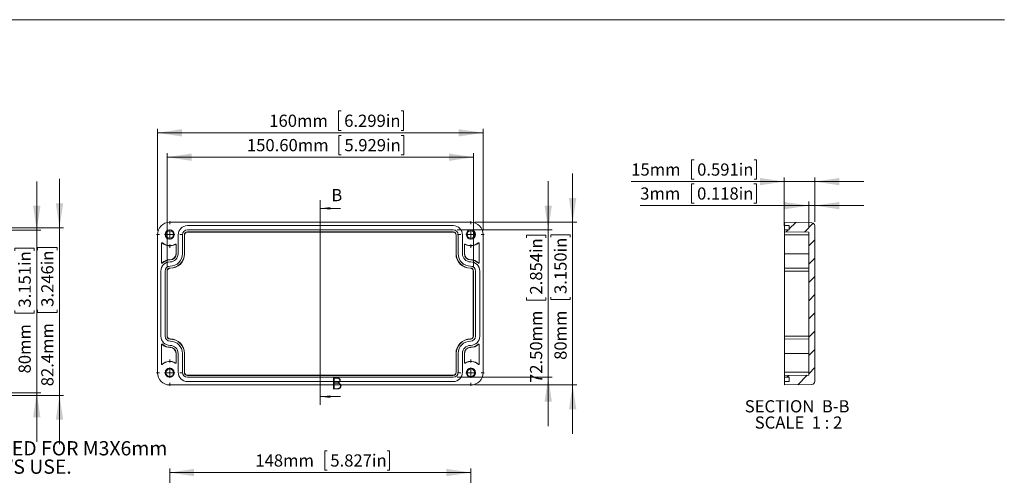
# Model space of a CAD drawing. Units: millimetres. Extents: x 5 to 847, y 3 to 276.
# Drawn here: x 184 to 426, y 164 to 276 of the extents above; entities that cross this region are included whole.
import ezdxf

# ---------------------------------------------------------------- set-up
doc = ezdxf.new("R2010")
doc.units = ezdxf.units.MM
doc.styles.add('SLDTEXTSTYLE0', font='TXT', dxfattribs={"width": 0.75})
doc.styles.add('SLDTEXTSTYLE4', font='TXT', dxfattribs={"width": 0.666667})
doc.dimstyles.new('SLDDIMSTYLE3', dxfattribs={"dimtxt": 3, "dimasz": 6, "dimexe": 0, "dimexo": 0.0625, "dimgap": 0.75, "dimtad": 1, "dimlfac": 2, "dimrnd": 1e-09, "dimzin": 12, "dimdsep": 46, "dimtxsty": 'SLDTEXTSTYLE0', "dimsah": 1, "dimcen": 0.09, "dimadec": 0, "dimazin": 3, "dimtfac": 1, "dimtofl": 0, "dimtmove": 0, "dimatfit": 3, "dimfxl": 1, "dimfrac": 2, "dimtolj": 1, "dimtzin": 12, "dimarcsym": 0})
doc.dimstyles.new('SLDDIMSTYLE4', dxfattribs={"dimtxt": 3, "dimasz": 6, "dimexe": 0, "dimexo": 0.0625, "dimgap": 0.75, "dimtad": 1, "dimlfac": 2, "dimrnd": 1e-09, "dimzin": 12, "dimdsep": 46, "dimtxsty": 'SLDTEXTSTYLE0', "dimsah": 1, "dimcen": 0.09, "dimadec": 0, "dimazin": 3, "dimtfac": 1, "dimtmove": 0, "dimatfit": 0, "dimfxl": 1, "dimfrac": 2, "dimtolj": 1, "dimtzin": 12, "dimarcsym": 0})
doc.dimstyles.new('SLDDIMSTYLE7', dxfattribs={"dimtxt": 3, "dimasz": 6, "dimexe": 0, "dimexo": 0.0625, "dimgap": 0.75, "dimtad": 1, "dimlfac": 2, "dimrnd": 1e-09, "dimzin": 4, "dimdsep": 46, "dimtxsty": 'SLDTEXTSTYLE0', "dimsah": 1, "dimcen": 0.09, "dimadec": 0, "dimazin": 1, "dimtfac": 1, "dimtofl": 0, "dimtmove": 0, "dimatfit": 3, "dimfxl": 1, "dimfrac": 2, "dimtolj": 1, "dimtzin": 12, "dimarcsym": 0})
doc.dimstyles.new('SLDDIMSTYLE8', dxfattribs={"dimtxt": 3, "dimasz": 6, "dimexe": 0, "dimexo": 0.0625, "dimgap": 0.75, "dimtad": 1, "dimdec": 1, "dimlfac": 2, "dimrnd": 1e-09, "dimzin": 12, "dimdsep": 46, "dimtxsty": 'SLDTEXTSTYLE0', "dimsah": 1, "dimcen": 0.09, "dimadec": 0, "dimazin": 3, "dimtfac": 1, "dimtdec": 1, "dimtmove": 0, "dimatfit": 0, "dimfxl": 1, "dimfrac": 2, "dimtolj": 1, "dimtzin": 12, "dimarcsym": 0})
doc.dimstyles.new('SLDDIMSTYLE9', dxfattribs={"dimtxt": 3, "dimasz": 6, "dimexe": 0, "dimexo": 0.0625, "dimgap": 0.75, "dimtad": 1, "dimlfac": 2, "dimrnd": 1e-09, "dimzin": 4, "dimdsep": 46, "dimtxsty": 'SLDTEXTSTYLE0', "dimsah": 1, "dimcen": 0.09, "dimadec": 0, "dimazin": 1, "dimtfac": 1, "dimtmove": 0, "dimatfit": 0, "dimfxl": 1, "dimfrac": 2, "dimtolj": 1, "dimtzin": 12, "dimarcsym": 0})

# ---------------------------------------------------------------- blocks, each defined once
blk = doc.blocks.new('_D_15')
at = {"color": 7, "linetype": 'Continuous', "lineweight": 0}
for p, q in [((193.88, 225.3), (193.88, 237.3)), ((134.12, 225.3), (194.88, 225.3)), ((193.88, 225.3), (193.88, 184.07)), ((188.51, 219.81), (188.51, 220.42)), ((188.51, 220.42), (193.27, 220.42)), ((193.27, 220.42), (193.27, 219.81)), ((188.51, 205.08), (188.51, 204.47)), ((188.51, 204.47), (193.27, 204.47)), ((193.27, 204.47), (193.27, 205.08)), ((134.12, 184.07), (194.88, 184.07)), ((193.88, 184.07), (193.88, 172.07))]:
    blk.add_line(p, q, dxfattribs=at)
for points in [[(193.88, 225.3), (194.78, 231.3), (192.98, 231.3)], [(193.88, 184.07), (192.98, 178.07), (194.78, 178.07)]]:
    blk.add_solid(points, dxfattribs=at)
at = {"color": 7, "linetype": 'Continuous', "lineweight": 0, "char_height": 3, "attachment_point": 1, "rotation": 90, "style": 'SLDTEXTSTYLE0'}
for s, insert in [('3.246in', (189.4, 205.84, -1.47)), ('82.4mm', (189.4, 186.31, -1.47))]:
    blk.add_mtext(s, dxfattribs=dict(at, insert=insert))
blk = doc.blocks.new('_D_16')
at = {"color": 7, "linetype": 'Continuous', "lineweight": 0}
for p, q in [((188.29, 224.69), (188.29, 236.69)), ((134.12, 224.69), (189.29, 224.69)), ((188.29, 224.69), (188.29, 184.68)), ((182.92, 219.64), (182.92, 220.25)), ((182.92, 220.25), (187.68, 220.25)), ((187.68, 220.25), (187.68, 219.64)), ((182.92, 204.91), (182.92, 204.3)), ((182.92, 204.3), (187.68, 204.3)), ((187.68, 204.3), (187.68, 204.91)), ((134.12, 184.68), (189.29, 184.68)), ((188.29, 184.68), (188.29, 172.68))]:
    blk.add_line(p, q, dxfattribs=at)
for points in [[(188.29, 224.69), (189.19, 230.69), (187.39, 230.69)], [(188.29, 184.68), (187.39, 178.68), (189.19, 178.68)]]:
    blk.add_solid(points, dxfattribs=at)
at = {"color": 7, "linetype": 'Continuous', "lineweight": 0, "char_height": 3, "attachment_point": 1, "rotation": 90, "style": 'SLDTEXTSTYLE0'}
for s, insert in [('3.151in', (183.82, 205.67, -1.47)), ('80mm', (183.82, 189.47, -1.47))]:
    blk.add_mtext(s, dxfattribs=dict(at, insert=insert))
blk = doc.blocks.new('SW_NOTE_2')
at = {"color": 0, "linetype": 'Continuous', "lineweight": 0, "char_height": 3.5, "attachment_point": 1, "style": 'SLDTEXTSTYLE0'}
for s, insert in [('HOLES(8) ARE DESIGNED FOR M3X6mm', (0.53, 1.86)), ('SELF-TAPPING SCREWS USE.', (0.53, -2.66))]:
    blk.add_mtext(s, dxfattribs=dict(at, insert=insert))
blk = doc.blocks.new('_D_26')
at = {"color": 7, "linetype": 'Continuous', "lineweight": 0}
for p, q in [((263.07, 254.01), (262.46, 254.01)), ((262.46, 254.01), (262.46, 249.25)), ((277.81, 254.01), (278.42, 254.01)), ((278.42, 254.01), (278.42, 249.25)), ((217.96, 224.64), (217.96, 249.64)), ((262.46, 249.25), (263.07, 249.25)), ((278.42, 249.25), (277.81, 249.25)), ((297.96, 224.64), (297.96, 249.64)), ((217.96, 248.64), (297.96, 248.64))]:
    blk.add_line(p, q, dxfattribs=at)
for points in [[(217.96, 248.64), (223.96, 247.74), (223.96, 249.54)], [(297.96, 248.64), (291.96, 249.54), (291.96, 247.74)]]:
    blk.add_solid(points, dxfattribs=at)
at = {"color": 7, "linetype": 'Continuous', "lineweight": 0, "char_height": 3, "attachment_point": 1, "style": 'SLDTEXTSTYLE0'}
for s, insert in [('160mm', (245.42, 253.11, 22.45)), ('6.299in', (263.83, 253.11, 22.45))]:
    blk.add_mtext(s, dxfattribs=dict(at, insert=insert))
blk = doc.blocks.new('_D_27')
at = {"color": 7, "linetype": 'Continuous', "lineweight": 0}
for p, q in [((319.96, 226.64), (319.96, 238.64)), ((295.96, 226.64), (320.96, 226.64)), ((319.96, 226.64), (319.96, 186.64)), ((314.59, 222.98), (314.59, 223.58)), ((314.59, 223.58), (319.35, 223.58)), ((319.35, 223.58), (319.35, 222.98)), ((314.59, 208.24), (314.59, 207.63)), ((319.35, 207.63), (319.35, 208.24)), ((314.59, 207.63), (319.35, 207.63)), ((295.96, 186.64), (320.96, 186.64)), ((319.96, 186.64), (319.96, 174.64))]:
    blk.add_line(p, q, dxfattribs=at)
for points in [[(319.96, 226.64), (320.86, 232.64), (319.06, 232.64)], [(319.96, 186.64), (319.06, 180.64), (320.86, 180.64)]]:
    blk.add_solid(points, dxfattribs=at)
at = {"color": 7, "linetype": 'Continuous', "lineweight": 0, "char_height": 3, "attachment_point": 1, "rotation": 90, "style": 'SLDTEXTSTYLE0'}
for s, insert in [('3.150in', (315.48, 209, 22.45)), ('80mm', (315.48, 192.8, 22.45))]:
    blk.add_mtext(s, dxfattribs=dict(at, insert=insert))
blk = doc.blocks.new('_D_28')
at = {"color": 7, "linetype": 'Continuous', "lineweight": 0}
for p, q in [((313.96, 224.76), (313.96, 236.76)), ((291.61, 224.76), (314.96, 224.76)), ((308.59, 222.84), (308.59, 223.45)), ((308.59, 223.45), (313.35, 223.45)), ((313.35, 223.45), (313.35, 222.84)), ((313.96, 224.76), (313.96, 188.51)), ((308.59, 208.1), (308.59, 207.49)), ((313.35, 207.49), (313.35, 208.1)), ((308.59, 207.49), (313.35, 207.49)), ((291.61, 188.51), (314.96, 188.51)), ((313.96, 188.51), (313.96, 176.51))]:
    blk.add_line(p, q, dxfattribs=at)
for points in [[(313.96, 224.76), (314.86, 230.76), (313.06, 230.76)], [(313.96, 188.51), (313.06, 182.51), (314.86, 182.51)]]:
    blk.add_solid(points, dxfattribs=at)
at = {"color": 7, "linetype": 'Continuous', "lineweight": 0, "char_height": 3, "attachment_point": 1, "rotation": 90, "style": 'SLDTEXTSTYLE0'}
for s, insert in [('2.854in', (309.48, 208.86, 22.45)), ('72.50mm', (309.48, 187.12, 22.45))]:
    blk.add_mtext(s, dxfattribs=dict(at, insert=insert))
blk = doc.blocks.new('_D_29')
at = {"color": 7, "linetype": 'Continuous', "lineweight": 0}
for p, q in [((263.12, 248.01), (262.51, 248.01)), ((262.51, 248.01), (262.51, 243.25)), ((277.86, 248.01), (278.47, 248.01)), ((278.47, 248.01), (278.47, 243.25)), ((220.31, 215.64), (220.31, 243.64)), ((220.31, 242.64), (295.61, 242.64)), ((262.51, 243.25), (263.12, 243.25)), ((278.47, 243.25), (277.86, 243.25)), ((295.61, 215.64), (295.61, 243.64))]:
    blk.add_line(p, q, dxfattribs=at)
for points in [[(220.31, 242.64), (226.31, 241.74), (226.31, 243.54)], [(295.61, 242.64), (289.61, 243.54), (289.61, 241.74)]]:
    blk.add_solid(points, dxfattribs=at)
at = {"color": 7, "linetype": 'Continuous', "lineweight": 0, "char_height": 3, "attachment_point": 1, "style": 'SLDTEXTSTYLE0'}
for s, insert in [('150.60mm', (239.93, 247.11, 22.45)), ('5.929in', (263.88, 247.11, 22.45))]:
    blk.add_mtext(s, dxfattribs=dict(at, insert=insert))
blk = doc.blocks.new('SW_CENTERMARKSYMBOL_40')
at = {"color": 0, "linetype": 'Continuous', "lineweight": 0}
for p, q in [((0, 2.5), (0, 3.25)), ((0, 0), (-1.25, 0)), ((0, 0), (0, 1.25)), ((0, 0), (0, -1.25)), ((0, 0), (1.25, 0)), ((2.5, 0), (3.25, 0)), ((-2.5, 0), (-3.25, 0)), ((0, -2.5), (0, -3.25))]:
    blk.add_line(p, q, dxfattribs=at)
blk = doc.blocks.new('SW_CENTERMARKSYMBOL_41')
at = {"color": 0, "linetype": 'Continuous', "lineweight": 0}
for p, q in [((0, 2.5), (0, 3.25)), ((-2.5, 0), (-3.25, 0)), ((0, 0), (-1.25, 0)), ((0, 0), (0, 1.25)), ((0, 0), (0, -1.25)), ((0, 0), (1.25, 0)), ((2.5, 0), (3.25, 0)), ((0, -2.5), (0, -3.25))]:
    blk.add_line(p, q, dxfattribs=at)
blk = doc.blocks.new('SW_CENTERMARKSYMBOL_42')
at = {"color": 0, "linetype": 'Continuous', "lineweight": 0}
for p, q in [((0, 2.5), (0, 3.25)), ((-2.5, 0), (-3.25, 0)), ((0, 0), (-1.25, 0)), ((0, 0), (0, 1.25)), ((0, 0), (0, -1.25)), ((0, 0), (1.25, 0)), ((2.5, 0), (3.25, 0)), ((0, -2.5), (0, -3.25))]:
    blk.add_line(p, q, dxfattribs=at)
blk = doc.blocks.new('SW_CENTERMARKSYMBOL_43')
at = {"color": 0, "linetype": 'Continuous', "lineweight": 0}
for p, q in [((0, 2.5), (0, 3.25)), ((0, 0), (-1.25, 0)), ((0, 0), (0, 1.25)), ((0, 0), (0, -1.25)), ((0, 0), (1.25, 0)), ((2.5, 0), (3.25, 0)), ((-2.5, 0), (-3.25, 0)), ((0, -2.5), (0, -3.25))]:
    blk.add_line(p, q, dxfattribs=at)
blk = doc.blocks.new('_D_30')
at = {"color": 7, "linetype": 'Continuous', "lineweight": 0}
for p, q in [((259.66, 170.46), (259.05, 170.46)), ((259.05, 170.46), (259.05, 165.69)), ((274.39, 170.46), (275, 170.46)), ((275, 170.46), (275, 165.69)), ((220.96, 156.34), (220.96, 166.09)), ((220.96, 165.09), (294.96, 165.09)), ((259.05, 165.69), (259.66, 165.69)), ((275, 165.69), (274.39, 165.69)), ((294.96, 156.34), (294.96, 166.09))]:
    blk.add_line(p, q, dxfattribs=at)
for points in [[(220.96, 165.09), (226.96, 164.19), (226.96, 165.99)], [(294.96, 165.09), (288.96, 165.99), (288.96, 164.19)]]:
    blk.add_solid(points, dxfattribs=at)
at = {"color": 7, "linetype": 'Continuous', "lineweight": 0, "char_height": 3, "attachment_point": 1, "style": 'SLDTEXTSTYLE0'}
for s, insert in [('148mm', (242, 169.56, -22.35)), ('5.827in', (260.42, 169.56, -22.35))]:
    blk.add_mtext(s, dxfattribs=dict(at, insert=insert))
blk = doc.blocks.new('_D_32')
at = {"color": 7, "linetype": 'Continuous', "lineweight": 0}
for p, q in [((349.79, 242.01), (349.18, 242.01)), ((349.18, 242.01), (349.18, 237.25)), ((364.53, 242.01), (365.13, 242.01)), ((365.13, 242.01), (365.13, 237.25)), ((349.18, 237.25), (349.79, 237.25)), ((365.13, 237.25), (364.53, 237.25)), ((371.97, 225.76), (371.97, 237.64)), ((379.47, 226.77), (379.47, 237.64)), ((371.97, 236.64), (334.35, 236.64)), ((371.97, 236.64), (379.47, 236.64)), ((379.47, 236.64), (391.47, 236.64))]:
    blk.add_line(p, q, dxfattribs=at)
for points in [[(371.97, 236.64), (365.97, 237.54), (365.97, 235.74)], [(379.47, 236.64), (385.47, 235.74), (385.47, 237.54)]]:
    blk.add_solid(points, dxfattribs=at)
at = {"color": 7, "linetype": 'Continuous', "lineweight": 0, "char_height": 3, "attachment_point": 1, "style": 'SLDTEXTSTYLE0'}
for s, insert in [('15mm', (334.35, 241.11, 165.46)), ('0.591in', (350.55, 241.11, 165.46))]:
    blk.add_mtext(s, dxfattribs=dict(at, insert=insert))
blk = doc.blocks.new('_D_33')
at = {"color": 7, "linetype": 'Continuous', "lineweight": 0}
for p, q in [((349.78, 236.1), (349.17, 236.1)), ((349.17, 236.1), (349.17, 231.34)), ((364.51, 236.1), (365.12, 236.1)), ((365.12, 236.1), (365.12, 231.34)), ((377.97, 230.73), (336.56, 230.73)), ((349.17, 231.34), (349.78, 231.34)), ((365.12, 231.34), (364.51, 231.34)), ((377.97, 225.24), (377.97, 231.73)), ((377.97, 230.73), (379.47, 230.73)), ((379.47, 226.77), (379.47, 231.73)), ((379.47, 230.73), (391.47, 230.73))]:
    blk.add_line(p, q, dxfattribs=at)
for points in [[(377.97, 230.73), (371.97, 231.63), (371.97, 229.83)], [(379.47, 230.73), (385.47, 229.83), (385.47, 231.63)]]:
    blk.add_solid(points, dxfattribs=at)
at = {"color": 7, "linetype": 'Continuous', "lineweight": 0, "char_height": 3, "attachment_point": 1, "style": 'SLDTEXTSTYLE0'}
for s, insert in [('3mm', (336.56, 235.21, 165.46)), ('0.118in', (350.54, 235.21, 165.46))]:
    blk.add_mtext(s, dxfattribs=dict(at, insert=insert))
blk = doc.blocks.new('SW_NOTE_4')
at = {"color": 0, "linetype": 'Continuous', "lineweight": 0, "char_height": 3, "attachment_point": 2}
for s, insert, style in [('SECTION  B-B', (12.23, 3.87), 'SLDTEXTSTYLE0'), ('SCALE  1 : 2', (12.58, -0.13), 'SLDTEXTSTYLE4')]:
    blk.add_mtext(s, dxfattribs=dict(at, insert=insert, style=style))

msp = doc.modelspace()

# ---------------------------------------------------------------- hatches: boundary and pattern name
at = {"linetype": 'Continuous', "lineweight": 0}
h = msp.add_hatch(dxfattribs=at)
h.set_pattern_fill('ANSI31', style=0)
edge = h.paths.add_edge_path(flags=0)
edge.add_line((371.9718, 224.2876), (377.9718, 224.2353))
edge.add_line((377.9718, 224.2353), (377.9718, 189.04))
edge.add_line((377.9718, 189.04), (371.9718, 188.9876))
edge.add_line((371.9718, 188.9876), (371.9718, 188.5126))
edge.add_line((371.9718, 188.5126), (373.1718, 188.5126))
edge.add_line((373.1718, 188.5126), (373.1718, 187.4626))
edge.add_line((373.1718, 187.4626), (371.9718, 187.4626))
edge.add_line((371.9718, 187.4626), (371.9718, 186.6376))
edge.add_line((371.9718, 186.6376), (378.7349, 186.7557))
edge.add_arc((378.7218, 187.5056), 0.75, 271, 360)
edge.add_line((379.4718, 187.5056), (379.4718, 225.7697))
edge.add_arc((378.7218, 225.7697), 0.75, 0, 89)
edge.add_line((378.7349, 226.5196), (371.9718, 226.6376))
edge.add_line((371.9718, 226.6376), (371.9718, 225.8126))
edge.add_line((371.9718, 225.8126), (373.1718, 225.8126))
edge.add_line((373.1718, 225.8126), (373.1718, 224.7626))
edge.add_line((373.1718, 224.7626), (371.9718, 224.7626))
edge.add_line((371.9718, 224.7626), (371.9718, 224.2876))

# ---------------------------------------------------------------- linework, layer by layer
at = {"color": 7, "linetype": 'Continuous', "lineweight": 0}
for p, q in [((426.0829, 276.4678), (4.8134, 276.4678)), ((257.9574, 232.0645), (257.9574, 181.7574)), ((262.9574, 230.0645), (257.9574, 230.0645)), ((262.9574, 183.7574), (257.9574, 183.7574))]:
    msp.add_line(p, q, dxfattribs=at)
at = {"color": 7, "linetype": 'Continuous', "lineweight": 15}
for p, q in [((220.9574, 226.6376), (294.9574, 226.6376)), ((290.6074, 225.8126), (225.3074, 225.8126)), ((371.9718, 226.6376), (371.9718, 225.8126)), ((371.9718, 226.6376), (378.7349, 226.5196)), ((371.9718, 225.8126), (373.1718, 225.8126)), ((371.9718, 225.8126), (371.9718, 224.7627)), ((373.1718, 225.8126), (373.1718, 224.7627)), ((379.4718, 225.7697), (379.4718, 187.5056)), ((217.9574, 189.6376), (217.9574, 223.6376)), ((223.0324, 223.5376), (223.0324, 218.8876)), ((224.0824, 218.8876), (224.0824, 223.5376)), ((224.5574, 223.5376), (224.5574, 218.8876)), ((224.5574, 223.5376), (224.6097, 223.5376)), ((224.6097, 223.5376), (224.6097, 218.8876)), ((225.3074, 224.7627), (290.6074, 224.7627)), ((290.6074, 224.2876), (225.3074, 224.2876)), ((225.3074, 224.2876), (225.3074, 224.2353)), ((290.6074, 224.2353), (225.3074, 224.2353)), ((290.6074, 224.2876), (290.6074, 224.2353)), ((291.305, 218.8876), (291.305, 223.5376)), ((291.3574, 223.5376), (291.305, 223.5376)), ((291.3574, 218.8876), (291.3574, 223.5376)), ((291.8324, 223.5376), (291.8324, 218.8876)), ((292.8824, 218.8876), (292.8824, 223.5376)), ((297.9574, 223.6376), (297.9574, 189.6376)), ((371.9718, 224.7627), (371.9718, 224.2876)), ((371.9718, 224.7627), (373.1718, 224.7627)), ((371.9718, 224.2876), (377.9718, 224.2353)), ((371.9718, 224.2876), (371.9718, 223.5376)), ((371.9718, 223.5376), (377.9718, 223.5376)), ((371.9718, 223.5376), (371.9718, 218.8876)), ((377.9718, 224.2353), (377.9718, 189.04)), ((218.9074, 221.4468), (218.9074, 216.7376)), ((218.9074, 221.4468), (218.9597, 221.4468)), ((218.9597, 221.4468), (218.9597, 216.7376)), ((219.1213, 221.5205), (219.1556, 221.5601)), ((222.3324, 221.2561), (222.3586, 221.2107)), ((222.505, 218.8876), (222.505, 221.1262)), ((222.505, 221.1262), (222.5574, 221.1262)), ((222.5574, 218.8876), (222.5574, 221.1262)), ((293.3574, 221.1262), (293.3574, 218.8876)), ((293.3574, 221.1262), (293.4097, 221.1262)), ((293.4097, 221.1262), (293.4097, 218.8876)), ((293.5562, 221.2107), (293.5824, 221.2561)), ((296.7591, 221.5601), (296.7934, 221.5205)), ((296.955, 216.7376), (296.955, 221.4468)), ((296.955, 221.4468), (297.0074, 221.4468)), ((297.0074, 216.7376), (297.0074, 221.4468)), ((222.5574, 218.8876), (222.505, 218.8876)), ((224.5574, 218.8876), (224.6097, 218.8876)), ((291.3574, 218.8876), (291.305, 218.8876)), ((293.4097, 218.8876), (293.3574, 218.8876)), ((371.9718, 218.8876), (377.9718, 218.8876)), ((371.9718, 218.8876), (371.9718, 215.3876)), ((218.9597, 216.7376), (218.9074, 216.7376)), ((219.1608, 216.629), (219.1247, 216.6669)), ((221.0574, 217.3877), (221.0574, 217.44)), ((221.0574, 215.3876), (221.0574, 215.3353)), ((294.8574, 217.3877), (294.8574, 217.44)), ((294.8574, 215.3876), (294.8574, 215.3353)), ((296.79, 216.6669), (296.7539, 216.629)), ((297.0074, 216.7376), (296.955, 216.7376)), ((371.9718, 215.3876), (377.9718, 215.3353)), ((371.9718, 215.3876), (371.9718, 214.6376)), ((218.7824, 214.6376), (218.7824, 198.6376)), ((219.8324, 198.6376), (219.8324, 214.6376)), ((220.3074, 214.6376), (220.3074, 198.6376)), ((220.3597, 214.6376), (220.3074, 214.6376)), ((220.3597, 214.6376), (220.3597, 198.6376)), ((295.555, 198.6376), (295.555, 214.6376)), ((295.6074, 214.6376), (295.555, 214.6376)), ((295.6074, 198.6376), (295.6074, 214.6376)), ((296.0824, 214.6376), (296.0824, 198.6376)), ((297.1324, 198.6376), (297.1324, 214.6376)), ((377.9718, 214.6376), (371.9718, 214.6376)), ((371.9718, 214.6376), (371.9718, 198.6376)), ((220.3074, 198.6376), (220.3597, 198.6376)), ((295.6074, 198.6376), (295.555, 198.6376)), ((371.9718, 198.6376), (377.9718, 198.6376)), ((371.9718, 198.6376), (371.9718, 197.8876)), ((218.9074, 196.5376), (218.9074, 191.8285)), ((218.9074, 196.5376), (218.9597, 196.5376)), ((218.9597, 196.5376), (218.9597, 191.8285)), ((219.1247, 196.6083), (219.1608, 196.6462)), ((221.0574, 197.8876), (221.0574, 197.94)), ((294.8574, 197.8876), (294.8574, 197.94)), ((296.7539, 196.6462), (296.79, 196.6083)), ((296.955, 196.5376), (297.0074, 196.5376)), ((296.955, 191.8285), (296.955, 196.5376)), ((297.0074, 191.8285), (297.0074, 196.5376)), ((371.9718, 197.8876), (377.9718, 197.94)), ((371.9718, 197.8876), (371.9718, 194.3877)), ((221.0574, 195.8876), (221.0574, 195.8353)), ((222.505, 192.1491), (222.505, 194.3877)), ((222.505, 194.3877), (222.5574, 194.3877)), ((222.5574, 192.1491), (222.5574, 194.3877)), ((223.0324, 194.3877), (223.0324, 189.7377)), ((224.0824, 189.7377), (224.0824, 194.3877)), ((224.5574, 194.3877), (224.5574, 189.7377)), ((224.5574, 194.3877), (224.6097, 194.3877)), ((224.6097, 194.3877), (224.6097, 189.7377)), ((291.3574, 194.3877), (291.305, 194.3877)), ((291.305, 189.7377), (291.305, 194.3877)), ((291.3574, 189.7377), (291.3574, 194.3877)), ((291.8324, 194.3877), (291.8324, 189.7377)), ((292.8824, 189.7377), (292.8824, 194.3877)), ((293.3574, 194.3877), (293.3574, 192.1491)), ((293.3574, 194.3877), (293.4097, 194.3877)), ((293.4097, 194.3877), (293.4097, 192.1491)), ((294.8574, 195.8876), (294.8574, 195.8353)), ((371.9718, 194.3877), (377.9718, 194.3877)), ((371.9718, 194.3877), (371.9718, 189.7377)), ((218.9597, 191.8285), (218.9074, 191.8285)), ((219.1556, 191.7152), (219.1213, 191.7548)), ((222.3586, 192.0646), (222.3324, 192.0192)), ((222.5574, 192.1491), (222.505, 192.1491)), ((293.4097, 192.1491), (293.3574, 192.1491)), ((293.5824, 192.0192), (293.5562, 192.0646)), ((296.7934, 191.7548), (296.7591, 191.7152)), ((297.0074, 191.8285), (296.955, 191.8285)), ((224.5574, 189.7377), (224.6097, 189.7377)), ((225.3074, 189.04), (290.6074, 189.04)), ((225.3074, 188.9876), (225.3074, 189.04)), ((225.3074, 188.9876), (290.6074, 188.9876)), ((290.6074, 188.9876), (290.6074, 189.04)), ((291.3574, 189.7377), (291.305, 189.7377)), ((371.9718, 189.7377), (377.9718, 189.7377)), ((371.9718, 189.7377), (371.9718, 188.9876)), ((377.9718, 189.04), (371.9718, 188.9876)), ((371.9718, 188.9876), (371.9718, 188.5126)), ((294.9574, 186.6376), (220.9574, 186.6376)), ((290.6074, 188.5126), (225.3074, 188.5126)), ((225.3074, 187.4626), (290.6074, 187.4626)), ((373.1718, 188.5126), (371.9718, 188.5126)), ((371.9718, 188.5126), (371.9718, 187.4626)), ((371.9718, 187.4626), (371.9718, 186.6376)), ((373.1718, 187.4626), (371.9718, 187.4626)), ((378.7349, 186.7557), (371.9718, 186.6376)), ((373.1718, 188.5126), (373.1718, 187.4626))]:
    msp.add_line(p, q, dxfattribs=at)
for centre, radius in [((220.9574, 223.6376), 1.125), ((220.9574, 223.6376), 0.925), ((294.9574, 223.6376), 1.125), ((294.9574, 223.6376), 0.925), ((220.9574, 189.6376), 1.125), ((220.9574, 189.6376), 0.925), ((294.9574, 189.6376), 1.125), ((294.9574, 189.6376), 0.925)]:
    msp.add_circle(centre, radius, dxfattribs=at)
for centre, radius, start, end in [((220.9574, 223.6376), 3, 90, 180), ((225.3074, 223.5376), 2.275, 90, 180), ((290.6074, 223.5376), 2.275, 0, 90), ((294.9574, 223.6376), 3, 0, 90), ((378.7218, 225.7697), 0.75, 0, 89), ((225.3074, 223.5376), 1.225, 90, 180), ((225.3074, 223.5376), 0.75, 90, 180), ((225.3074, 223.5376), 0.6976, 90, 180), ((290.6074, 223.5376), 1.225, 0, 90), ((290.6074, 223.5376), 0.75, 0, 90), ((290.6074, 223.5376), 0.6976, 0, 90), ((219.0574, 221.4468), 0.15, 49.067275, 180), ((219.0574, 221.4468), 0.0976, 49.067275, 180), ((220.9574, 223.6376), 2.8024, 229.067275, 300), ((220.9574, 223.6376), 2.75, 229.067275, 300), ((222.4074, 221.1262), 0.15, 0, 120), ((222.4074, 221.1262), 0.0976, 0, 120), ((293.5074, 221.1262), 0.15, 60, 180), ((293.5074, 221.1262), 0.0976, 60, 180), ((294.9574, 223.6376), 2.8024, 240, 310.932725), ((294.9574, 223.6376), 2.75, 240, 310.932725), ((296.8574, 221.4468), 0.15, 0, 130.932725), ((296.8574, 221.4468), 0.0976, 0, 130.932725), ((221.0574, 218.8876), 3.5, 270, 0), ((221.0574, 218.8876), 3.025, 270, 0), ((221.0574, 218.8876), 1.975, 270, 0), ((221.0574, 218.8876), 1.5, 270, 0), ((221.0574, 218.8876), 1.4476, 270, 0), ((221.0574, 218.8876), 3.5524, 270, 0), ((294.8574, 218.8876), 3.5524, 180, 270), ((294.8574, 218.8876), 3.5, 180, 270), ((294.8574, 218.8876), 3.025, 180, 270), ((294.8574, 218.8876), 1.975, 180, 270), ((294.8574, 218.8876), 1.5, 180, 270), ((294.8574, 218.8876), 1.4476, 180, 270), ((221.0574, 214.6376), 2.275, 90, 180), ((219.0574, 216.7376), 0.15, 180, 313.602819), ((219.0574, 216.7376), 0.0976, 180, 313.602819), ((221.0574, 214.6376), 2.8024, 90, 133.602819), ((221.0574, 214.6376), 2.75, 90, 133.602819), ((221.0574, 214.6376), 1.225, 90, 180), ((221.0574, 214.6376), 0.75, 90, 180), ((221.0574, 214.6376), 0.6976, 90, 180), ((294.8574, 214.6376), 2.8024, 46.397181, 90), ((294.8574, 214.6376), 2.75, 46.397181, 90), ((294.8574, 214.6376), 2.275, 0, 90), ((294.8574, 214.6376), 1.225, 0, 90), ((294.8574, 214.6376), 0.75, 0, 90), ((294.8574, 214.6376), 0.6976, 0, 90), ((296.8574, 216.7376), 0.15, 226.397181, 0), ((296.8574, 216.7376), 0.0976, 226.397181, 0), ((221.0574, 198.6376), 2.275, 180, 270), ((221.0574, 198.6376), 1.225, 180, 270), ((221.0574, 198.6376), 0.75, 180, 270), ((221.0574, 198.6376), 0.6976, 180, 270), ((294.8574, 198.6376), 0.75, 270, 0), ((294.8574, 198.6376), 1.225, 270, 0), ((294.8574, 198.6376), 2.275, 270, 0), ((294.8574, 198.6376), 0.6976, 270, 0), ((219.0574, 196.5376), 0.15, 46.397181, 180), ((219.0574, 196.5376), 0.0976, 46.397181, 180), ((221.0574, 198.6376), 2.8024, 226.397181, 270), ((221.0574, 198.6376), 2.75, 226.397181, 270), ((221.0574, 194.3876), 3.5524, 0, 90), ((221.0574, 194.3876), 3.5, 0, 90), ((221.0574, 194.3876), 3.025, 0, 90), ((221.0574, 194.3876), 1.975, 0, 90), ((294.8574, 194.3876), 3.5524, 90, 180), ((294.8574, 194.3876), 3.5, 90, 180), ((294.8574, 194.3876), 3.025, 90, 180), ((294.8574, 194.3876), 1.975, 90, 180), ((294.8574, 198.6376), 2.75, 270, 313.602819), ((294.8574, 198.6376), 2.8024, 270, 313.602819), ((296.8574, 196.5376), 0.15, 0, 133.602819), ((296.8574, 196.5376), 0.0976, 0, 133.602819), ((221.0574, 194.3876), 1.5, 0, 90), ((221.0574, 194.3876), 1.4476, 0, 90), ((294.8574, 194.3876), 1.5, 90, 180), ((294.8574, 194.3876), 1.4476, 90, 180), ((219.0574, 191.8285), 0.15, 180, 310.932725), ((219.0574, 191.8285), 0.0976, 180, 310.932725), ((220.9574, 189.6376), 2.8024, 60, 130.932725), ((220.9574, 189.6376), 2.75, 60, 130.932725), ((222.4074, 192.1491), 0.15, 240, 0), ((222.4074, 192.1491), 0.0976, 240, 0), ((293.5074, 192.1491), 0.15, 180, 300), ((293.5074, 192.1491), 0.0976, 180, 300), ((294.9574, 189.6376), 2.8024, 49.067275, 120), ((294.9574, 189.6376), 2.75, 49.067275, 120), ((296.8574, 191.8285), 0.15, 229.067275, 0), ((296.8574, 191.8285), 0.0976, 229.067275, 0), ((220.9574, 189.6376), 3, 180, 270), ((225.3074, 189.7376), 2.275, 180, 270), ((225.3074, 189.7376), 1.225, 180, 270), ((225.3074, 189.7376), 0.75, 180, 270), ((225.3074, 189.7376), 0.6976, 180, 270), ((290.6074, 189.7376), 0.75, 270, 0), ((290.6074, 189.7376), 1.225, 270, 0), ((290.6074, 189.7376), 2.275, 270, 0), ((290.6074, 189.7376), 0.6976, 270, 0), ((294.9574, 189.6376), 3, 270, 0), ((378.7218, 187.5056), 0.75, 271, 360)]:
    msp.add_arc(centre, radius, start, end, dxfattribs=at)
at = {"color": 7, "linetype": 'Continuous', "lineweight": 0}
for points in [[(257.9574, 230.0645), (260.4574, 229.7545), (260.4574, 230.3745)], [(257.9574, 183.7574), (260.4574, 183.4474), (260.4574, 184.0674)]]:
    msp.add_solid(points, dxfattribs=at)

# ---------------------------------------------------------------- block references
for name, p in [('SW_CENTERMARKSYMBOL_42', (220.9574, 223.6376)), ('SW_CENTERMARKSYMBOL_40', (294.9574, 223.6376)), ('SW_CENTERMARKSYMBOL_41', (220.9574, 189.6376)), ('SW_CENTERMARKSYMBOL_43', (294.9574, 189.6376)), ('SW_NOTE_4', (362.885, 179.0175)), ('SW_NOTE_2', (132.5159, 170.9524))]:
    msp.add_blockref(name, p, dxfattribs=at)

# ---------------------------------------------------------------- texts
at = {"color": 7, "linetype": 'Continuous', "char_height": 3, "attachment_point": 1, "style": 'SLDTEXTSTYLE0'}
for insert in [(260.665, 234.8244), (260.665, 188.5173)]:
    msp.add_mtext('B', dxfattribs=dict(at, insert=insert))

# ---------------------------------------------------------------- dimensions: what is measured, and where the dimension line sits
at = {"color": 7, "linetype": 'Continuous', "lineweight": 0}
for base, p1, p2, dimstyle, picture, middle in [((297.9574, 248.6377), (217.9574, 223.6376), (297.9574, 223.6376), 'SLDDIMSTYLE3', '_D_26', (262.1441, 248.6377)), ((295.6074, 242.6377), (220.3074, 214.6376), (295.6074, 214.6376), 'SLDDIMSTYLE7', '_D_29', (259.4267, 242.6377)), ((379.4718, 230.7323), (377.9718, 224.2353), (379.4718, 225.7697), 'SLDDIMSTYLE4', '_D_33', (351.0669, 230.7323)), ((294.9574, 165.0855), (220.9574, 155.3355), (294.9574, 155.3355), 'SLDDIMSTYLE3', '_D_30', (258.7308, 165.0855))]:
    dim = msp.add_linear_dim(base=base, p1=p1, p2=p2, dimstyle=dimstyle, dxfattribs=at)
    dim.commit()
    dim.dimension.update_dxf_attribs({"geometry": picture, "text_midpoint": middle, "dimtype": 160})
for base, p1, p2, angle, dimstyle, picture, middle in [((379.4718, 236.6377), (371.9718, 224.7626), (379.4718, 225.7697), 0, 'SLDDIMSTYLE4', '_D_32', (349.9718, 236.6377)), ((193.8807, 184.0748), (133.1154, 225.2966), (133.1154, 184.0748), 90, 'SLDDIMSTYLE8', '_D_15', (193.8807, 203.5971)), ((319.9574, 186.6376), (294.9574, 226.6376), (294.9574, 186.6376), 90, 'SLDDIMSTYLE4', '_D_27', (319.9574, 208.4218)), ((188.2941, 184.677), (133.1154, 224.6944), (133.1154, 184.677), 90, 'SLDDIMSTYLE8', '_D_16', (188.2941, 205.0915)), ((313.9574, 188.5126), (290.6074, 224.7626), (290.6074, 188.5126), 90, 'SLDDIMSTYLE9', '_D_28', (313.9574, 205.5119))]:
    dim = msp.add_linear_dim(base=base, p1=p1, p2=p2, angle=angle, dimstyle=dimstyle, dxfattribs=at)
    dim.commit()
    dim.dimension.update_dxf_attribs({"geometry": picture, "text_midpoint": middle, "dimtype": 160})

doc.saveas('drawing.dxf')
